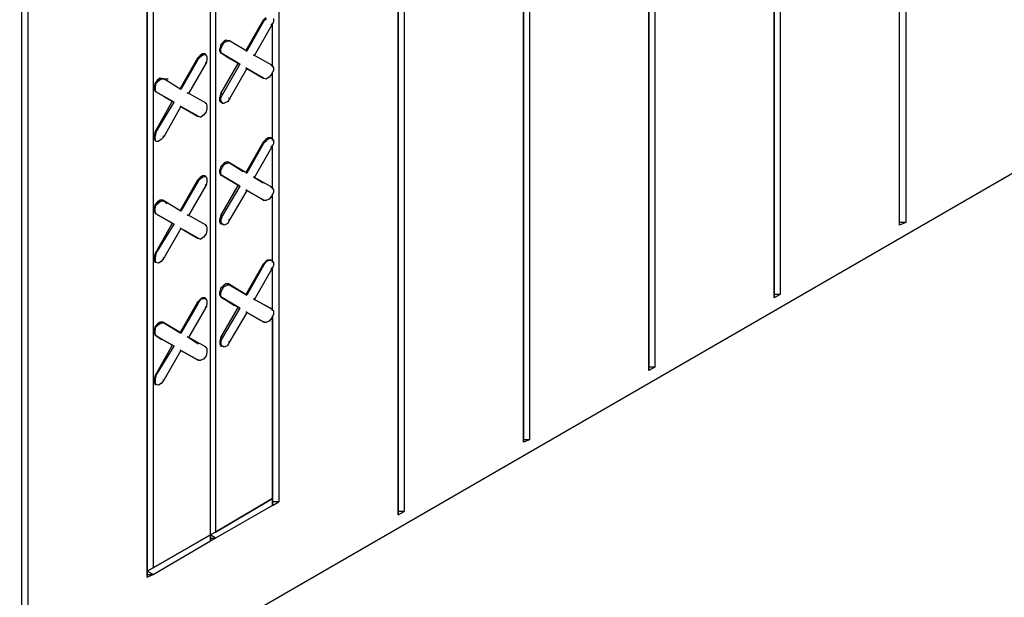
# Model space of a CAD drawing. Units: inches. Extents: x 27 to 113, y -1 to 111.
# Drawn here: x 47 to 52, y 18 to 21 of the extents above; entities that cross this region are included whole.
import ezdxf

# ---------------------------------------------------------------- set-up
doc = ezdxf.new("R2010")
doc.units = ezdxf.units.IN
doc.header["$MEASUREMENT"] = 0
doc.layers.add('Block', color=1, linetype='Continuous')

msp = doc.modelspace()

# ---------------------------------------------------------------- linework, layer by layer
at = {"layer": 'Block'}
for p, q in [((51.32927, 19.68522), (51.32927, 28.94122)), ((51.32927, 19.68522), (51.32927, 28.94122)), ((51.35727, 28.95722), (51.35727, 19.69722)), ((50.74927, 28.60922), (50.74927, 19.34922)), ((50.74927, 19.34922), (50.74927, 28.60922)), ((50.77727, 28.62122), (50.77727, 19.36522)), ((42.06527, 14.27722), (66.42127, 28.33722)), ((50.19727, 28.28922), (50.19727, 19.02922)), ((50.16927, 28.27322), (50.16927, 19.01322)), ((50.16927, 19.01322), (50.16927, 28.27322)), ((49.58927, 27.93722), (49.58927, 18.68122)), ((49.58927, 18.68122), (49.58927, 27.93722)), ((49.61727, 27.95322), (49.61727, 18.69322)), ((49.00927, 27.60122), (49.00927, 18.34522)), ((49.00927, 18.34522), (49.00927, 27.60122)), ((49.03727, 27.61722), (49.03727, 18.36122)), ((48.45727, 26.90122), (48.45727, 18.40522)), ((48.16527, 26.73322), (48.16527, 18.26522)), ((48.14127, 18.25322), (48.14127, 26.72122)), ((48.14127, 18.25322), (48.14127, 26.72122)), ((47.26927, 17.34122), (47.26927, 26.59722)), ((47.26927, 17.34122), (47.26927, 26.59722)), ((47.29727, 26.61322), (47.29727, 17.35322)), ((47.84927, 18.05722), (47.84927, 26.55322)), ((47.84927, 26.55322), (47.84927, 18.05722)), ((47.87727, 26.56522), (47.87727, 18.10122)), ((48.38527, 20.63322), (48.30527, 20.49322)), ((48.39727, 20.64522), (48.38527, 20.63322)), ((48.38527, 20.63322), (48.38927, 20.62922)), ((48.38927, 20.62922), (48.40127, 20.64122)), ((48.43327, 20.64122), (48.43327, 20.62522)), ((48.38927, 20.62922), (48.30927, 20.48922)), ((48.34527, 20.46922), (48.42527, 20.60922)), ((48.42527, 20.60922), (48.42127, 20.61322)), ((48.43327, 20.62522), (48.42527, 20.60922)), ((48.42927, 20.41722), (48.42927, 20.62122)), ((48.42927, 20.41722), (48.42927, 20.62122)), ((48.21327, 20.54122), (48.20127, 20.53322)), ((48.22527, 20.53722), (48.21327, 20.54122)), ((48.18927, 20.52122), (48.18527, 20.50122)), ((48.18527, 20.48922), (48.18527, 20.50122)), ((48.20127, 20.53322), (48.18927, 20.52122)), ((48.18927, 20.50122), (48.19727, 20.51722)), ((48.18927, 20.48522), (48.18927, 20.50122)), ((48.19727, 20.51722), (48.20527, 20.52922)), ((48.20527, 20.52922), (48.22127, 20.53722)), ((48.22127, 20.53722), (48.22927, 20.53722)), ((48.22927, 20.53722), (48.22527, 20.53722)), ((48.22527, 20.53722), (48.22927, 20.53722)), ((48.22927, 20.53722), (48.22527, 20.53722)), ((48.22527, 20.53722), (48.22927, 20.53722)), ((48.30927, 20.48922), (48.22927, 20.53722)), ((48.30927, 20.48922), (48.22927, 20.53722)), ((48.08127, 20.45722), (48.00127, 20.31722)), ((48.08527, 20.45322), (48.00527, 20.31322)), ((48.09327, 20.46922), (48.08127, 20.45722)), ((48.08127, 20.45722), (48.08527, 20.45322)), ((48.08527, 20.45322), (48.09727, 20.46522)), ((48.10527, 20.47722), (48.09327, 20.46922)), ((48.10927, 20.47322), (48.09727, 20.46522)), ((48.11727, 20.47722), (48.10527, 20.47722)), ((48.12127, 20.47322), (48.10927, 20.47322)), ((48.11727, 20.47322), (48.11727, 20.47722)), ((48.11727, 20.47722), (48.12127, 20.47322)), ((48.12527, 20.46522), (48.12127, 20.47322)), ((48.12527, 20.44922), (48.12127, 20.43322)), ((48.12527, 20.46522), (48.12527, 20.44922)), ((48.18927, 20.48122), (48.18527, 20.48922)), ((48.18927, 20.48522), (48.19727, 20.47722)), ((48.19727, 20.47722), (48.18927, 20.48122)), ((48.18927, 20.48122), (48.19327, 20.47722)), ((48.19727, 20.47722), (48.18927, 20.48122)), ((48.19327, 20.47722), (48.18927, 20.48122)), ((48.27727, 20.42922), (48.19727, 20.47722)), ((48.19727, 20.47722), (48.27727, 20.42922)), ((48.26927, 20.43322), (48.21327, 20.46522)), ((48.26927, 20.43322), (48.21327, 20.46522)), ((48.30527, 20.49322), (48.30927, 20.48922)), ((48.30927, 20.48922), (48.30527, 20.49322)), ((48.34527, 20.46922), (48.34127, 20.47322)), ((48.34127, 20.47322), (48.34527, 20.46922)), ((48.42527, 20.42522), (48.34527, 20.46922)), ((48.42527, 20.42522), (48.34527, 20.46922)), ((48.04127, 20.29322), (48.12127, 20.43322)), ((48.12127, 20.43322), (48.11727, 20.43722)), ((48.18927, 20.29322), (48.26927, 20.43322)), ((48.27727, 20.42922), (48.19727, 20.28922)), ((48.30927, 20.40922), (48.22927, 20.26922)), ((48.26927, 20.43322), (48.27727, 20.42922)), ((48.26927, 20.43322), (48.27727, 20.42922)), ((48.30527, 20.41322), (48.30927, 20.40922)), ((48.30927, 20.40922), (48.30527, 20.41322)), ((48.38927, 20.36522), (48.30927, 20.40922)), ((48.30927, 20.40922), (48.38527, 20.36522)), ((48.30927, 20.40922), (48.38927, 20.36522)), ((48.38527, 20.36522), (48.30927, 20.40922)), ((48.42527, 20.42522), (48.42127, 20.42522)), ((48.42127, 20.42522), (48.42527, 20.42522)), ((48.42527, 20.42522), (48.43327, 20.41322)), ((48.43327, 20.41322), (48.43327, 20.40122)), ((47.90927, 20.36522), (47.89727, 20.35722)), ((47.90127, 20.35322), (47.91327, 20.36122)), ((47.90127, 20.36122), (47.94527, 20.36122)), ((47.92127, 20.36122), (47.90927, 20.36522)), ((47.91327, 20.36122), (47.92527, 20.36122)), ((47.92527, 20.36122), (47.92127, 20.36122)), ((47.92527, 20.36122), (47.92127, 20.36122)), ((48.00527, 20.31322), (47.92527, 20.36122)), ((48.00527, 20.31322), (47.92527, 20.36122)), ((48.38527, 20.36522), (48.38927, 20.36522)), ((48.38527, 20.36522), (48.38927, 20.36522)), ((48.38927, 20.36522), (48.40127, 20.36122)), ((48.41327, 20.36922), (48.40127, 20.36122)), ((48.42527, 20.38522), (48.41327, 20.36922)), ((48.43327, 20.40122), (48.42527, 20.38522)), ((48.42927, 20.07722), (48.42927, 20.39322)), ((48.42927, 20.07722), (48.42927, 20.39322)), ((47.88527, 20.34122), (47.88127, 20.32522)), ((47.88127, 20.31322), (47.88127, 20.32522)), ((47.88127, 20.31322), (47.88527, 20.30522)), ((47.89727, 20.35722), (47.88527, 20.34122)), ((47.88927, 20.34122), (47.88527, 20.32522)), ((47.88527, 20.32522), (47.88527, 20.30922)), ((47.88927, 20.34122), (47.90127, 20.35322)), ((48.00127, 20.31722), (48.00527, 20.31322)), ((48.00527, 20.31322), (48.00127, 20.31722)), ((47.88527, 20.30922), (47.88927, 20.30122)), ((47.88927, 20.30122), (47.88527, 20.30522)), ((47.88527, 20.30522), (47.88927, 20.30122)), ((47.88927, 20.30122), (47.88527, 20.30522)), ((47.88927, 20.30122), (47.88527, 20.30522)), ((47.97327, 20.25322), (47.88927, 20.30122)), ((47.88927, 20.30122), (47.97327, 20.25322)), ((47.96527, 20.25722), (47.92927, 20.27722)), ((47.96527, 20.25722), (47.92927, 20.27722)), ((48.04127, 20.29322), (48.03327, 20.29722)), ((48.03327, 20.29722), (48.04127, 20.29322)), ((48.12127, 20.24922), (48.04127, 20.29322)), ((48.12127, 20.24922), (48.04127, 20.29322)), ((48.18927, 20.29322), (48.18527, 20.27722)), ((48.18527, 20.26122), (48.18527, 20.27722)), ((48.19727, 20.28922), (48.18927, 20.29322)), ((48.19727, 20.28922), (48.18927, 20.27322)), ((48.18927, 20.26122), (48.18927, 20.27322)), ((48.22927, 20.26922), (48.22127, 20.25722)), ((48.22927, 20.26922), (48.22527, 20.27322)), ((47.88527, 20.11722), (47.96527, 20.25722)), ((47.88927, 20.11322), (47.97327, 20.25322)), ((48.00527, 20.23322), (47.92527, 20.09322)), ((47.96527, 20.25722), (47.97327, 20.25322)), ((47.96527, 20.25722), (47.97327, 20.25322)), ((48.00127, 20.23722), (48.00527, 20.23322)), ((48.00527, 20.23322), (48.00127, 20.23722)), ((48.08527, 20.18922), (48.00527, 20.23322)), ((48.00527, 20.23322), (48.08127, 20.18922)), ((48.00527, 20.23322), (48.08527, 20.18922)), ((48.00527, 20.23322), (48.08127, 20.18922)), ((48.12127, 20.24922), (48.11727, 20.24922)), ((48.11727, 20.24922), (48.12127, 20.24922)), ((48.12127, 20.24922), (48.12527, 20.23722)), ((48.12527, 20.22522), (48.12127, 20.20922)), ((48.12527, 20.23722), (48.12527, 20.22522)), ((48.18927, 20.25322), (48.18527, 20.26122)), ((48.19727, 20.24922), (48.18927, 20.26122)), ((48.19327, 20.25322), (48.18927, 20.25322)), ((48.19727, 20.24922), (48.18927, 20.25322)), ((48.19727, 20.24922), (48.20527, 20.24922)), ((48.22127, 20.25722), (48.20527, 20.24922)), ((48.08127, 20.18922), (48.08527, 20.18922)), ((48.08127, 20.18922), (48.08527, 20.18922)), ((48.08527, 20.18922), (48.09727, 20.18522)), ((48.10927, 20.19322), (48.09727, 20.18522)), ((48.12127, 20.20922), (48.10927, 20.19322)), ((47.88527, 20.11722), (47.88127, 20.10122)), ((47.88127, 20.08522), (47.88127, 20.10122)), ((47.88527, 20.07722), (47.88127, 20.08522)), ((47.88927, 20.11322), (47.88527, 20.11722)), ((47.88927, 20.11322), (47.88527, 20.09722)), ((47.88527, 20.08522), (47.88527, 20.09722)), ((47.88927, 20.07322), (47.88527, 20.08522)), ((47.92527, 20.09322), (47.91327, 20.08122)), ((47.92527, 20.09322), (47.92127, 20.09722)), ((48.40927, 20.08922), (48.39727, 20.08122)), ((48.41327, 20.08522), (48.40127, 20.07722)), ((48.42127, 20.08922), (48.40927, 20.08922)), ((48.42527, 20.08522), (48.41327, 20.08522)), ((48.42527, 20.08522), (48.42127, 20.08922)), ((48.42527, 20.08522), (48.43327, 20.07722)), ((47.88927, 20.07322), (47.88527, 20.07722)), ((47.88927, 20.07322), (47.90127, 20.07322)), ((47.91327, 20.08122), (47.90127, 20.07322)), ((48.38527, 20.06922), (48.30527, 19.92922)), ((48.38927, 20.06522), (48.30927, 19.92522)), ((48.34527, 19.90522), (48.42527, 20.04522)), ((48.39727, 20.08122), (48.38527, 20.06922)), ((48.38527, 20.06922), (48.38927, 20.06522)), ((48.38927, 20.06522), (48.40127, 20.07722)), ((48.42527, 20.04522), (48.42127, 20.04922)), ((48.43327, 20.06122), (48.42527, 20.04522)), ((48.42927, 19.85322), (48.42927, 20.05722)), ((48.42927, 19.85322), (48.42927, 20.05722)), ((48.43327, 20.07722), (48.43327, 20.06122)), ((48.18927, 19.95722), (48.18527, 19.94122)), ((48.20127, 19.96922), (48.18927, 19.95722)), ((48.18927, 19.93722), (48.19727, 19.95322)), ((48.19727, 19.95322), (48.20527, 19.96522)), ((48.21327, 19.97722), (48.20127, 19.96922)), ((48.20527, 19.96522), (48.22127, 19.97322)), ((48.22527, 19.97722), (48.21327, 19.97722)), ((48.22127, 19.97322), (48.22927, 19.97322)), ((48.22927, 19.97322), (48.22527, 19.97722)), ((48.22527, 19.97722), (48.29327, 19.93322)), ((48.22927, 19.97322), (48.22527, 19.97722)), ((48.22527, 19.97722), (48.29327, 19.93322)), ((48.30927, 19.92522), (48.22927, 19.97322)), ((48.30927, 19.92522), (48.22927, 19.97322)), ((48.09327, 19.90522), (48.08127, 19.89322)), ((48.10527, 19.91322), (48.09327, 19.90522)), ((48.10927, 19.90922), (48.09727, 19.90122)), ((48.11727, 19.91322), (48.10527, 19.91322)), ((48.12127, 19.90922), (48.10927, 19.90922)), ((48.11727, 19.90922), (48.11727, 19.91322)), ((48.11727, 19.91322), (48.12127, 19.90922)), ((48.12127, 19.90922), (48.12527, 19.90122)), ((48.18527, 19.92522), (48.18527, 19.94122)), ((48.18527, 19.92522), (48.18927, 19.91722)), ((48.18927, 19.92122), (48.18927, 19.93722)), ((48.18927, 19.92122), (48.19727, 19.91322)), ((48.19727, 19.91322), (48.18927, 19.91722)), ((48.18927, 19.91722), (48.19327, 19.91322)), ((48.19727, 19.91322), (48.18927, 19.91722)), ((48.19327, 19.91322), (48.18927, 19.91722)), ((48.27727, 19.86522), (48.19727, 19.91322)), ((48.19727, 19.91322), (48.27727, 19.86522)), ((48.30527, 19.92922), (48.30927, 19.92522)), ((48.30927, 19.92522), (48.30527, 19.92922)), ((48.34527, 19.90522), (48.34127, 19.90922)), ((48.34127, 19.90922), (48.34527, 19.90522)), ((48.42527, 19.86122), (48.34527, 19.90522)), ((48.34527, 19.90522), (48.38527, 19.88122)), ((48.42527, 19.86122), (48.34527, 19.90522)), ((48.34527, 19.90522), (48.38527, 19.88122)), ((48.08127, 19.89322), (48.00127, 19.75322)), ((48.08527, 19.88922), (48.00527, 19.74922)), ((48.04127, 19.72922), (48.12127, 19.86922)), ((48.08127, 19.89322), (48.08527, 19.88922)), ((48.08527, 19.88922), (48.09727, 19.90122)), ((48.12127, 19.86922), (48.11727, 19.87322)), ((48.12527, 19.88522), (48.12127, 19.86922)), ((48.12527, 19.90122), (48.12527, 19.88522)), ((48.18927, 19.72922), (48.26927, 19.86922)), ((48.27727, 19.86522), (48.19727, 19.72922)), ((48.26927, 19.86922), (48.27727, 19.86522)), ((48.26927, 19.86922), (48.27727, 19.86522)), ((48.42527, 19.86122), (48.42127, 19.86122)), ((48.42127, 19.86122), (48.42527, 19.86122)), ((48.42527, 19.86122), (48.43327, 19.84922)), ((48.30927, 19.84522), (48.22927, 19.70922)), ((48.30527, 19.84922), (48.30927, 19.84522)), ((48.30927, 19.84522), (48.30527, 19.84922)), ((48.38927, 19.80122), (48.30927, 19.84522)), ((48.30927, 19.84522), (48.38927, 19.80122)), ((48.42527, 19.82122), (48.41327, 19.80522)), ((48.43327, 19.83722), (48.42527, 19.82122)), ((48.42927, 19.51322), (48.42927, 19.82922)), ((48.42927, 19.51322), (48.42927, 19.82922)), ((48.43327, 19.84922), (48.43327, 19.83722)), ((47.88527, 19.78122), (47.88127, 19.76522)), ((47.88127, 19.74922), (47.88127, 19.76522)), ((47.89727, 19.79322), (47.88527, 19.78122)), ((47.88527, 19.76122), (47.88927, 19.77722)), ((47.88927, 19.77722), (47.90127, 19.78922)), ((47.90927, 19.80122), (47.89727, 19.79322)), ((47.90127, 19.78922), (47.91327, 19.79722)), ((47.92127, 19.80122), (47.90927, 19.80122)), ((47.91327, 19.79722), (47.92527, 19.79722)), ((47.92527, 19.79722), (47.92127, 19.80122)), ((47.92127, 19.80122), (47.94127, 19.78522)), ((47.92527, 19.79722), (47.92127, 19.80122)), ((47.92127, 19.80122), (47.94127, 19.78522)), ((48.00527, 19.74922), (47.92527, 19.79722)), ((48.00527, 19.74922), (47.92527, 19.79722)), ((48.38527, 19.80122), (48.37327, 19.80922)), ((48.38527, 19.80122), (48.37327, 19.80922)), ((48.38527, 19.80122), (48.38927, 19.80122)), ((48.38527, 19.80122), (48.38927, 19.80122)), ((48.38927, 19.80122), (48.40127, 19.80122)), ((48.41327, 19.80522), (48.40127, 19.80122)), ((47.88127, 19.74922), (47.88527, 19.74122)), ((47.88527, 19.74522), (47.88527, 19.76122)), ((47.88527, 19.74522), (47.88927, 19.73722)), ((47.88927, 19.73722), (47.88527, 19.74122)), ((47.88527, 19.74122), (47.88927, 19.73722)), ((47.88927, 19.73722), (47.88527, 19.74122)), ((47.88927, 19.73722), (47.88527, 19.74122)), ((47.97327, 19.68922), (47.88927, 19.73722)), ((47.88927, 19.73722), (47.97327, 19.68922)), ((48.00127, 19.75322), (48.00527, 19.74922)), ((48.00527, 19.74922), (48.00127, 19.75322)), ((48.04127, 19.72922), (48.03327, 19.73322)), ((48.03327, 19.73322), (48.04127, 19.72922)), ((48.12127, 19.68522), (48.04127, 19.72922)), ((48.12127, 19.68522), (48.04127, 19.72922)), ((48.18927, 19.72922), (48.18527, 19.71322)), ((48.19727, 19.72922), (48.18927, 19.70922)), ((48.19727, 19.72922), (48.18927, 19.72922)), ((47.88527, 19.55322), (47.96527, 19.69322)), ((47.88927, 19.55322), (47.97327, 19.68922)), ((47.96527, 19.69322), (47.97327, 19.68922)), ((47.96527, 19.69322), (47.97327, 19.68922)), ((48.12127, 19.68522), (48.11727, 19.68522)), ((48.11727, 19.68522), (48.12127, 19.68522)), ((48.12127, 19.68522), (48.12527, 19.67322)), ((48.18527, 19.70122), (48.18527, 19.71322)), ((48.18927, 19.68922), (48.18527, 19.70122)), ((48.18927, 19.70922), (48.18927, 19.69722)), ((48.18927, 19.69722), (48.19727, 19.68922)), ((48.19727, 19.68922), (48.18927, 19.68922)), ((48.19327, 19.68922), (48.18927, 19.68922)), ((48.20527, 19.68522), (48.19727, 19.68922)), ((48.22127, 19.69322), (48.20527, 19.68522)), ((48.22927, 19.70922), (48.22127, 19.69322)), ((48.22927, 19.70922), (48.22527, 19.70922)), ((51.35727, 19.69722), (51.32927, 19.69722)), ((51.35727, 19.69722), (51.32927, 19.68522)), ((48.00527, 19.66922), (47.92527, 19.53322)), ((48.00127, 19.67322), (48.00527, 19.66922)), ((48.00527, 19.66922), (48.00127, 19.67322)), ((48.08527, 19.62522), (48.00527, 19.66922)), ((48.00527, 19.66922), (48.08527, 19.62522)), ((48.08127, 19.62522), (48.02127, 19.66122)), ((48.02127, 19.66122), (48.08127, 19.62522)), ((48.10927, 19.62922), (48.09727, 19.62122)), ((48.12127, 19.64522), (48.10927, 19.62922)), ((48.12527, 19.66122), (48.12127, 19.64522)), ((48.12527, 19.67322), (48.12527, 19.66122)), ((48.08127, 19.62522), (48.08527, 19.62522)), ((48.08127, 19.62522), (48.08527, 19.62522)), ((48.08527, 19.62522), (48.09727, 19.62122)), ((47.88527, 19.55322), (47.88127, 19.53722)), ((47.88927, 19.55322), (47.88527, 19.53322)), ((47.88927, 19.55322), (47.88527, 19.55322)), ((47.88127, 19.52522), (47.88127, 19.53722)), ((47.88527, 19.51322), (47.88127, 19.52522)), ((47.88527, 19.53322), (47.88527, 19.52122)), ((47.88527, 19.52122), (47.88927, 19.51322)), ((47.88927, 19.51322), (47.88527, 19.51322)), ((47.88927, 19.51322), (47.88527, 19.51322)), ((47.90127, 19.50922), (47.88927, 19.51322)), ((47.91327, 19.51722), (47.90127, 19.50922)), ((47.92527, 19.53322), (47.91327, 19.51722)), ((47.92527, 19.53322), (47.92127, 19.53322)), ((48.38527, 19.50522), (48.30527, 19.36522)), ((48.38927, 19.50122), (48.30927, 19.36122)), ((48.39727, 19.51722), (48.38527, 19.50522)), ((48.38527, 19.50522), (48.38927, 19.50122)), ((48.38927, 19.50122), (48.40127, 19.51722)), ((48.40927, 19.52522), (48.39727, 19.51722)), ((48.41327, 19.52122), (48.40127, 19.51722)), ((48.40927, 19.52522), (48.42127, 19.52522)), ((48.42527, 19.52122), (48.41327, 19.52122)), ((48.42127, 19.52522), (48.42527, 19.52122)), ((48.42527, 19.52122), (48.43327, 19.51322)), ((48.43327, 19.49722), (48.42527, 19.48122)), ((48.42927, 19.28922), (48.42927, 19.49322)), ((48.42927, 19.28922), (48.42927, 19.49322)), ((48.43327, 19.51322), (48.43327, 19.49722)), ((48.34527, 19.34122), (48.42527, 19.48122)), ((48.42527, 19.48122), (48.42127, 19.48522)), ((48.20127, 19.40522), (48.18927, 19.39322)), ((48.19727, 19.38922), (48.20527, 19.40122)), ((48.21327, 19.41322), (48.20127, 19.40522)), ((48.20527, 19.40122), (48.22127, 19.40922)), ((48.22527, 19.41322), (48.21327, 19.41322)), ((48.22127, 19.40922), (48.22927, 19.40922)), ((48.22927, 19.40922), (48.22527, 19.41322)), ((48.22527, 19.41322), (48.30527, 19.36522)), ((48.22927, 19.40922), (48.22527, 19.41322)), ((48.30527, 19.36522), (48.22527, 19.41322)), ((48.30927, 19.36122), (48.22927, 19.40922)), ((48.22927, 19.40922), (48.30927, 19.36122)), ((48.18927, 19.39322), (48.18527, 19.37722)), ((48.18527, 19.36122), (48.18527, 19.37722)), ((48.18527, 19.36122), (48.18927, 19.35322)), ((48.18927, 19.37322), (48.19727, 19.38922)), ((48.18927, 19.35722), (48.18927, 19.37322)), ((48.18927, 19.35722), (48.19727, 19.34922)), ((48.30527, 19.36522), (48.30927, 19.36122)), ((48.30927, 19.36122), (48.30527, 19.36522)), ((50.77727, 19.36522), (50.74927, 19.36522)), ((50.77727, 19.36522), (50.74927, 19.34922)), ((48.08127, 19.32922), (48.00127, 19.18922)), ((48.08527, 19.32522), (48.00527, 19.18522)), ((48.09327, 19.34122), (48.08127, 19.32922)), ((48.08127, 19.32922), (48.08527, 19.32522)), ((48.08527, 19.32522), (48.09727, 19.34122)), ((48.10527, 19.34922), (48.09327, 19.34122)), ((48.10927, 19.34522), (48.09727, 19.34122)), ((48.11727, 19.34922), (48.10527, 19.34922)), ((48.12127, 19.34522), (48.10927, 19.34522)), ((48.11727, 19.34522), (48.11727, 19.34922)), ((48.11727, 19.34922), (48.12127, 19.34522)), ((48.12527, 19.33722), (48.12127, 19.34522)), ((48.12527, 19.32122), (48.12127, 19.30522)), ((48.12527, 19.33722), (48.12527, 19.32122)), ((48.19727, 19.34922), (48.18927, 19.35322)), ((48.18927, 19.35322), (48.25327, 19.31322)), ((48.19727, 19.34922), (48.18927, 19.35322)), ((48.25327, 19.31322), (48.18927, 19.35322)), ((48.27727, 19.30122), (48.19727, 19.34922)), ((48.19727, 19.34922), (48.27727, 19.30122)), ((48.34527, 19.34122), (48.34127, 19.34522)), ((48.34127, 19.34522), (48.34527, 19.34122)), ((48.42527, 19.29722), (48.34527, 19.34122)), ((48.34527, 19.34122), (48.42127, 19.30122)), ((48.42527, 19.29722), (48.34527, 19.34122)), ((48.34527, 19.34122), (48.42127, 19.30122)), ((48.04127, 19.16522), (48.12127, 19.30522)), ((48.12127, 19.30522), (48.11727, 19.30922)), ((48.18927, 19.16522), (48.26927, 19.30522)), ((48.27727, 19.30122), (48.19727, 19.16522)), ((48.30927, 19.28122), (48.22927, 19.14522)), ((48.26927, 19.30522), (48.27727, 19.30122)), ((48.26927, 19.30522), (48.27727, 19.30122)), ((48.30927, 19.28122), (48.30527, 19.28522)), ((48.30927, 19.28122), (48.30527, 19.28522)), ((48.38927, 19.23722), (48.30927, 19.28122)), ((48.30927, 19.28122), (48.38927, 19.23722)), ((48.42127, 19.29722), (48.42127, 19.30122)), ((48.42127, 19.30122), (48.42527, 19.29722)), ((48.42127, 19.30122), (48.42527, 19.29722)), ((48.42527, 19.29722), (48.43327, 19.28922)), ((48.43327, 19.27322), (48.42527, 19.25722)), ((48.42927, 19.26522), (48.42927, 18.42122)), ((48.42927, 18.42122), (48.42927, 19.26522)), ((48.43327, 19.28922), (48.43327, 19.27322)), ((47.89727, 19.22922), (47.88527, 19.21722)), ((47.88927, 19.21322), (47.90127, 19.22522)), ((47.90927, 19.23722), (47.89727, 19.22922)), ((47.90127, 19.22522), (47.91327, 19.23322)), ((47.92127, 19.23722), (47.90927, 19.23722)), ((47.91327, 19.23322), (47.92527, 19.23322)), ((47.92527, 19.23322), (47.92127, 19.23722)), ((47.92127, 19.23722), (48.00127, 19.18922)), ((47.92527, 19.23322), (47.92127, 19.23722)), ((48.00127, 19.18922), (47.92127, 19.23722)), ((48.00527, 19.18522), (47.92527, 19.23322)), ((47.92527, 19.23322), (48.00527, 19.18522)), ((48.38527, 19.24122), (48.38927, 19.23722)), ((48.38527, 19.24122), (48.38927, 19.23722)), ((48.38927, 19.23722), (48.40127, 19.23722)), ((48.41327, 19.24122), (48.40127, 19.23722)), ((48.42527, 19.25722), (48.41327, 19.24122)), ((47.88527, 19.21722), (47.88127, 19.20122)), ((47.88127, 19.18522), (47.88127, 19.20122)), ((47.88127, 19.18522), (47.88527, 19.17722)), ((47.88527, 19.19722), (47.88927, 19.21322)), ((47.88527, 19.18122), (47.88527, 19.19722)), ((47.88527, 19.18122), (47.88927, 19.17322)), ((47.88927, 19.17322), (47.88527, 19.17722)), ((47.88527, 19.17722), (47.91727, 19.15722)), ((47.88927, 19.17322), (47.88527, 19.17722)), ((47.91727, 19.15722), (47.88527, 19.17722)), ((47.97327, 19.12522), (47.88927, 19.17322)), ((47.88927, 19.17322), (47.97327, 19.12522)), ((48.00127, 19.18922), (48.00527, 19.18522)), ((48.00527, 19.18522), (48.00127, 19.18922)), ((47.88527, 18.98922), (47.96527, 19.12922)), ((47.96527, 19.12922), (47.97327, 19.12522)), ((47.96527, 19.12922), (47.97327, 19.12522)), ((48.04127, 19.16522), (48.03327, 19.16922)), ((48.03327, 19.16922), (48.04127, 19.16522)), ((48.12127, 19.12122), (48.04127, 19.16522)), ((48.04127, 19.16522), (48.08527, 19.13722)), ((48.12127, 19.12122), (48.04127, 19.16522)), ((48.04127, 19.16522), (48.08527, 19.13722)), ((48.18927, 19.16522), (48.18527, 19.14922)), ((48.18527, 19.14922), (48.18527, 19.13722)), ((48.18527, 19.13722), (48.18927, 19.12522)), ((48.19727, 19.16522), (48.18927, 19.14922)), ((48.19727, 19.16522), (48.18927, 19.16522)), ((48.18927, 19.14922), (48.18927, 19.13322)), ((48.18927, 19.13322), (48.19727, 19.12522)), ((48.22127, 19.12922), (48.20527, 19.12122)), ((48.22927, 19.14522), (48.22127, 19.12922)), ((48.22927, 19.14522), (48.22527, 19.14522)), ((47.88927, 18.98922), (47.97327, 19.12522)), ((48.00527, 19.10522), (47.92527, 18.96922)), ((48.00527, 19.10522), (48.00127, 19.10922)), ((48.00527, 19.10522), (48.00127, 19.10922)), ((48.08527, 19.06122), (48.00527, 19.10522)), ((48.00527, 19.10522), (48.08527, 19.06122)), ((48.12127, 19.12122), (48.11727, 19.12122)), ((48.11727, 19.12122), (48.12127, 19.12122)), ((48.12127, 19.12122), (48.12527, 19.11322)), ((48.12527, 19.09722), (48.12127, 19.08122)), ((48.12527, 19.11322), (48.12527, 19.09722)), ((48.19727, 19.12522), (48.18927, 19.12522)), ((48.18927, 19.12522), (48.19327, 19.12522)), ((48.20527, 19.12122), (48.19727, 19.12522)), ((48.08127, 19.06522), (48.08527, 19.06122)), ((48.08127, 19.06522), (48.08527, 19.06122)), ((48.08527, 19.06122), (48.09727, 19.06122)), ((48.10927, 19.06522), (48.09727, 19.06122)), ((48.12127, 19.08122), (48.10927, 19.06522)), ((50.19727, 19.02922), (50.16927, 19.02922)), ((50.19727, 19.02922), (50.16927, 19.01322)), ((47.88527, 18.98922), (47.88127, 18.97322)), ((47.88127, 18.97322), (47.88127, 18.96122)), ((47.88127, 18.96122), (47.88527, 18.94922)), ((47.88927, 18.98922), (47.88527, 18.97322)), ((47.88927, 18.98922), (47.88527, 18.98922)), ((47.88527, 18.97322), (47.88527, 18.95722)), ((47.88527, 18.95722), (47.88927, 18.94922)), ((47.88927, 18.94922), (47.88527, 18.94922)), ((47.88527, 18.94922), (47.88927, 18.94922)), ((47.90127, 18.94522), (47.88927, 18.94922)), ((47.91327, 18.95322), (47.90127, 18.94522)), ((47.92527, 18.96922), (47.91327, 18.95322)), ((47.92527, 18.96922), (47.92127, 18.96922)), ((49.61727, 18.69322), (49.58927, 18.69322)), ((49.61727, 18.69322), (49.58927, 18.68122)), ((48.42927, 18.42122), (48.16527, 18.26522)), ((48.16527, 18.26522), (48.42927, 18.42122)), ((48.42927, 18.38922), (48.42927, 18.42122)), ((48.42927, 18.42122), (48.42927, 18.38922)), ((48.42927, 18.40522), (48.42927, 18.42122)), ((48.42927, 18.40522), (48.42927, 18.42122)), ((48.42927, 18.38922), (48.42927, 18.40522)), ((48.45727, 18.40522), (48.42927, 18.40522)), ((48.42927, 18.40522), (48.42927, 18.38922)), ((48.42927, 18.38922), (48.45727, 18.40522)), ((48.42927, 18.38922), (48.16527, 18.23722)), ((49.03727, 18.36122), (49.00927, 18.36122)), ((49.00927, 18.34522), (49.03727, 18.36122)), ((48.16527, 18.26522), (48.14127, 18.25322)), ((48.16527, 18.26522), (48.14127, 18.25322)), ((47.84927, 18.08522), (48.14127, 18.25322)), ((47.84927, 18.08522), (48.14127, 18.25322)), ((48.14127, 18.25322), (47.87727, 18.10122)), ((47.87727, 18.10122), (48.14127, 18.25322)), ((47.87727, 18.06922), (48.14127, 18.22522)), ((48.14127, 18.25322), (48.14127, 18.22522)), ((48.16527, 18.23722), (48.14127, 18.25322)), ((48.14127, 18.25322), (48.14127, 18.22522)), ((48.14127, 18.23722), (48.14127, 18.25322)), ((48.14127, 18.25322), (48.14127, 18.23722)), ((48.14127, 18.22522), (48.14127, 18.23722)), ((48.14127, 18.23722), (48.16527, 18.23722)), ((48.14127, 18.23722), (48.14127, 18.22522)), ((48.14127, 18.22522), (48.16527, 18.23722)), ((47.87727, 18.10122), (47.84927, 18.08522)), ((47.87727, 18.10122), (47.84927, 18.08522)), ((47.87727, 18.06922), (47.84927, 18.08522)), ((47.84927, 18.06922), (47.87727, 18.06922)), ((47.84927, 18.05722), (47.87727, 18.06922))]:
    msp.add_line(p, q, dxfattribs=at)

doc.saveas('drawing.dxf')
